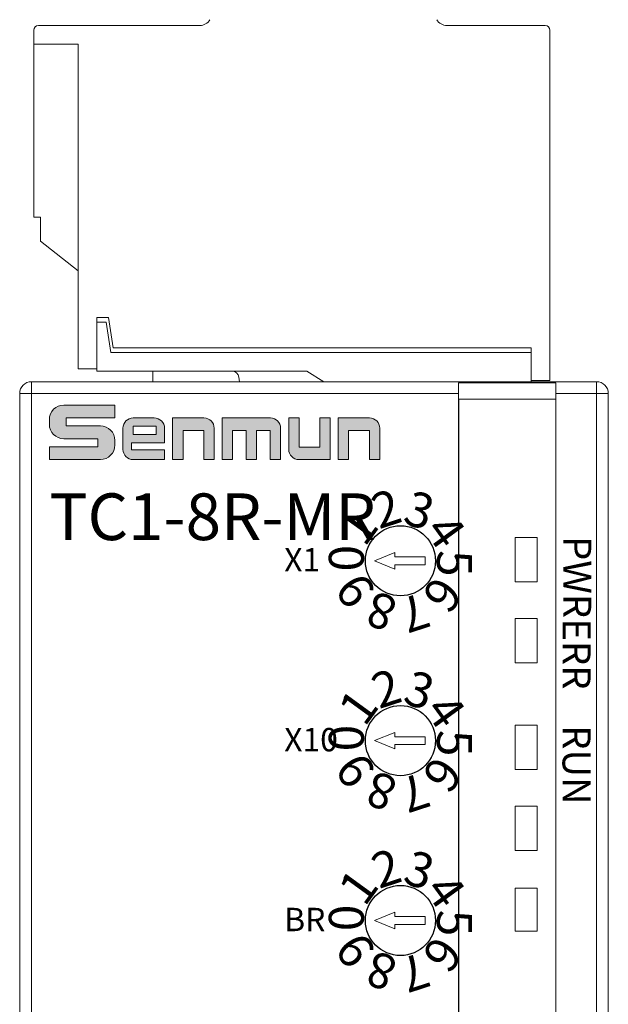
# Model space of a CAD drawing. Units: millimetres. Extents: x 3186 to 4557, y 4071 to 4600.
# Drawn here: x 4179 to 4204, y 4343 to 4385 of the extents above; entities that cross this region are included whole.
import ezdxf

# ---------------------------------------------------------------- set-up
doc = ezdxf.new("R2010")
doc.units = ezdxf.units.MM
doc.layers.get('0').update_dxf_attribs({"lineweight": 18})
for name, color, linetype, lineweight in [('1', 7, 'Continuous', 18), ('DIM', 3, 'Continuous', 13), ('DWG', 7, 'Continuous', 30)]:
    doc.layers.add(name, color=color, linetype=linetype, lineweight=lineweight)
doc.styles.add('标准', font='txt', dxfattribs={"width": 0.667})

# ---------------------------------------------------------------- blocks, each defined once
blk = doc.blocks.new('C$68D4088B37A54103B5E420CCE8061EAA')
at = {"layer": 'DIM'}
h = blk.add_hatch(color=0, dxfattribs=at)
edge = h.paths.add_edge_path(flags=0)
edge.add_line((5.951, 4.95), (1.32, 4.95))
edge.add_arc((1.32, 3.63), 1.32, 90, 180)
edge.add_line((0, 3.63), (0, 3.211))
edge.add_arc((1.32, 3.211), 1.32, 180, 270)
edge.add_line((1.32, 1.891), (4.414, 1.891))
edge.add_line((4.414, 1.891), (4.414, 1.167))
edge.add_line((4.414, 1.167), (0.001, 1.167))
edge.add_line((0.001, 1.167), (0.001, 0))
edge.add_line((0.001, 0), (4.632, 0))
edge.add_arc((4.632, 1.32), 1.32, 270, 360)
edge.add_line((5.952, 1.32), (5.952, 1.739))
edge.add_arc((4.632, 1.739), 1.32, 0, 90)
edge.add_line((4.632, 3.059), (1.538, 3.059))
edge.add_line((1.538, 3.059), (1.538, 3.783))
edge.add_line((1.538, 3.783), (5.951, 3.783))
edge.add_line((5.951, 3.783), (5.951, 4.95))
h = blk.add_hatch(color=0, dxfattribs=at)
edge = h.paths.add_edge_path(flags=0)
edge.add_arc((9.53, 2.85), 0.93, 359.9994, 450)
edge.add_line((9.53, 3.78), (7.616, 3.78))
edge.add_arc((7.616, 2.85), 0.93, 90, 180)
edge.add_line((6.686, 2.85), (6.686, 0.931))
edge.add_arc((7.616, 0.931), 0.93, 180, 270)
edge.add_line((7.616, 0.001), (10.46, 0.001))
edge.add_line((10.46, 0.001), (10.46, 0.881))
edge.add_line((10.46, 0.881), (7.458, 0.881))
edge.add_line((7.458, 0.881), (7.458, 1.53))
edge.add_line((7.458, 1.53), (10.46, 1.53))
edge.add_line((10.46, 1.53), (10.46, 2.85))
h.paths.add_polyline_path([(7.621, 3.031), (7.621, 2.279), (9.686, 2.279), (9.686, 3.031)], flags=0)
h = blk.add_hatch(color=0, dxfattribs=at)
edge = h.paths.add_edge_path(flags=0)
edge.add_line((14.036, 3.78), (11.19, 3.78))
edge.add_line((11.19, 3.78), (11.19, 0))
edge.add_line((11.19, 0), (12.136, 0))
edge.add_line((12.136, 0), (12.136, 2.655))
edge.add_line((12.136, 2.655), (14.019, 2.655))
edge.add_line((14.019, 2.655), (14.019, 0))
edge.add_line((14.019, 0), (14.966, 0))
edge.add_line((14.966, 0), (14.966, 2.85))
edge.add_arc((14.036, 2.85), 0.93, 0, 90)
edge = h.paths.add_edge_path(flags=0)
edge.add_line((20.069, 3.78), (15.693, 3.78))
edge.add_line((15.693, 3.78), (15.693, 0))
edge.add_line((15.693, 0), (16.64, 0))
edge.add_line((16.64, 0), (16.64, 2.654))
edge.add_line((16.64, 2.654), (17.873, 2.654))
edge.add_line((17.873, 2.654), (17.873, 0))
edge.add_line((17.873, 0), (18.819, 0))
edge.add_line((18.819, 0), (18.819, 2.654))
edge.add_line((18.819, 2.654), (20.053, 2.654))
edge.add_line((20.053, 2.654), (20.053, 0))
edge.add_line((20.053, 0), (20.999, 0))
edge.add_line((20.999, 0), (20.999, 2.85))
edge.add_arc((20.069, 2.85), 0.93, 0, 90)
edge = h.paths.add_edge_path(flags=0)
edge.add_line((22.674, 3.78), (21.728, 3.78))
edge.add_line((21.728, 3.78), (21.728, 0.932))
edge.add_arc((22.658, 0.932), 0.93, 180, 270)
edge.add_line((22.658, 0.002), (25.504, 0.002))
edge.add_line((25.504, 0.002), (25.504, 3.78))
edge.add_line((25.504, 3.78), (24.557, 3.78))
edge.add_line((24.557, 3.78), (24.557, 1.126))
edge.add_line((24.557, 1.126), (22.674, 1.126))
edge.add_line((22.674, 1.126), (22.674, 3.78))
edge = h.paths.add_edge_path(flags=0)
edge.add_line((29.07, 3.78), (26.224, 3.78))
edge.add_line((26.224, 3.78), (26.224, 0))
edge.add_line((26.224, 0), (27.17, 0))
edge.add_line((27.17, 0), (27.17, 2.655))
edge.add_line((27.17, 2.655), (29.054, 2.655))
edge.add_line((29.054, 2.655), (29.054, 0))
edge.add_line((29.054, 0), (30, 0))
edge.add_line((30, 0), (30, 2.85))
edge.add_arc((29.07, 2.85), 0.93, 0, 90)
at = {"layer": 'DIM', "color": 0}
for p, q in [((5.951, 4.95), (1.32, 4.95)), ((5.951, 4.95), (5.951, 3.783)), ((0, 3.63), (0, 3.211)), ((1.538, 3.783), (5.951, 3.783)), ((1.538, 3.783), (1.538, 3.059)), ((7.616, 3.78), (9.53, 3.78)), ((11.19, 0), (11.19, 3.78)), ((11.19, 3.78), (14.036, 3.78)), ((15.693, 0), (15.693, 3.78)), ((15.693, 3.78), (20.069, 3.78)), ((21.728, 3.78), (21.728, 0.932)), ((21.728, 3.78), (22.674, 3.78)), ((22.674, 3.78), (22.674, 1.126)), ((24.557, 1.126), (24.557, 3.78)), ((25.504, 3.78), (24.557, 3.78)), ((25.504, 3.78), (25.504, 0.002)), ((26.224, 0), (26.224, 3.78)), ((26.224, 3.78), (29.07, 3.78)), ((1.538, 3.059), (4.632, 3.059)), ((6.686, 2.85), (6.686, 0.931)), ((9.686, 3.031), (7.621, 3.031)), ((7.621, 3.031), (7.621, 2.279)), ((9.686, 2.279), (9.686, 3.031)), ((10.46, 1.53), (10.46, 2.85)), ((14.966, 0), (14.966, 2.85)), ((20.999, 0), (20.999, 2.85)), ((30, 0), (30, 2.85)), ((1.32, 1.891), (4.414, 1.891)), ((4.414, 1.891), (4.414, 1.167)), ((7.621, 2.279), (9.686, 2.279)), ((12.136, 0), (12.136, 2.655)), ((14.019, 2.655), (12.136, 2.655)), ((14.019, 0), (14.019, 2.655)), ((16.64, 0), (16.64, 2.654)), ((16.64, 2.654), (17.873, 2.654)), ((17.873, 0), (17.873, 2.654)), ((18.819, 0), (18.819, 2.654)), ((18.819, 2.654), (20.053, 2.654)), ((20.053, 0), (20.053, 2.654)), ((27.17, 0), (27.17, 2.655)), ((27.17, 2.655), (29.054, 2.655)), ((29.054, 2.655), (29.054, 0)), ((0.001, 1.167), (4.414, 1.167)), ((0.001, 1.167), (0.001, 0)), ((5.952, 1.739), (5.952, 1.32)), ((7.458, 1.53), (7.458, 0.881)), ((7.458, 1.53), (10.46, 1.53)), ((22.674, 1.126), (24.557, 1.126)), ((0.001, 0), (4.632, 0)), ((10.46, 0.881), (7.458, 0.881)), ((7.616, 0.001), (10.46, 0.001)), ((10.46, 0.881), (10.46, 0.001)), ((11.19, 0), (12.136, 0)), ((14.019, 0), (14.966, 0)), ((15.693, 0), (16.64, 0)), ((17.873, 0), (18.819, 0)), ((20.053, 0), (20.999, 0)), ((25.504, 0.002), (22.658, 0.002)), ((26.224, 0), (27.17, 0)), ((29.054, 0), (30, 0))]:
    blk.add_line(p, q, dxfattribs=at)
for centre, radius, start, end in [((1.32, 3.63), 1.32, 90, 180), ((7.616, 2.85), 0.93, 90, 180), ((9.53, 2.85), 0.93, 359.9994, 90), ((14.036, 2.85), 0.93, 0, 90), ((20.069, 2.85), 0.93, 0, 90), ((29.07, 2.85), 0.93, 0, 90), ((1.32, 3.211), 1.32, 180, 270), ((4.632, 1.739), 1.32, 0, 90), ((4.632, 1.32), 1.32, 270, 0), ((7.616, 0.931), 0.93, 180, 270), ((22.658, 0.932), 0.93, 180, 270)]:
    blk.add_arc(centre, radius, start, end, dxfattribs=at)

msp = doc.modelspace()

# ---------------------------------------------------------------- linework, layer by layer
at = {"layer": '1', "color": 7, "linetype": 'Continuous'}
for p, q in [((4179.652, 4384.769), (4179.652, 4384.169)), ((4186.763, 4384.969), (4179.852, 4384.969)), ((4201.552, 4384.969), (4197.341, 4384.969)), ((4201.752, 4369.769), (4201.752, 4384.769)), ((4179.652, 4384.169), (4179.652, 4376.769)), ((4179.652, 4384.169), (4181.552, 4384.169)), ((4181.552, 4384.169), (4181.552, 4370.269)), ((4179.947, 4376.769), (4179.652, 4376.769)), ((4179.947, 4376.769), (4179.947, 4375.736)), ((4179.947, 4375.736), (4181.552, 4374.469)), ((4182.852, 4372.469), (4182.352, 4372.469)), ((4182.352, 4372.469), (4182.352, 4370.269)), ((4183.052, 4371.169), (4182.852, 4372.469)), ((4182.352, 4372.269), (4182.752, 4372.269)), ((4182.752, 4372.269), (4182.952, 4370.969)), ((4200.952, 4371.169), (4183.052, 4371.169)), ((4200.952, 4369.769), (4200.952, 4371.169)), ((4182.952, 4370.969), (4200.952, 4370.969)), ((4182.352, 4370.269), (4181.552, 4370.269)), ((4182.352, 4370.269), (4182.352, 4370.169)), ((4182.352, 4370.169), (4191.352, 4370.169)), ((4184.752, 4369.719), (4184.752, 4370.169)), ((4188.44, 4369.913), (4188.469, 4369.719)), ((4191.352, 4370.169), (4192.072, 4369.719)), ((4179.552, 4369.719), (4203.752, 4369.719)), ((4202.012, 4369.677), (4197.842, 4369.677)), ((4197.842, 4369.677), (4197.842, 4369.219)), ((4200.952, 4369.769), (4201.752, 4369.769)), ((4200.952, 4369.719), (4200.952, 4369.769)), ((4202.012, 4369.219), (4202.012, 4369.677)), ((4179.052, 4267.716), (4179.052, 4369.219)), ((4197.842, 4369.219), (4197.842, 4267.716)), ((4202.012, 4267.716), (4202.012, 4369.219)), ((4204.252, 4369.219), (4204.252, 4267.716)), ((4202.002, 4368.977), (4197.852, 4368.977)), ((4197.852, 4368.977), (4197.852, 4267.608)), ((4202.002, 4267.608), (4202.002, 4368.977)), ((4201.212, 4363.055), (4200.262, 4363.055)), ((4200.262, 4363.055), (4200.262, 4361.155)), ((4201.212, 4363.055), (4200.262, 4363.055)), ((4200.262, 4363.055), (4200.262, 4361.155)), ((4201.212, 4361.155), (4201.212, 4363.055)), ((4200.262, 4361.155), (4201.212, 4361.155)), ((4200.262, 4361.155), (4201.212, 4361.155)), ((4200.262, 4359.584), (4200.262, 4357.684)), ((4201.212, 4359.584), (4200.262, 4359.584)), ((4201.212, 4357.684), (4201.212, 4359.584)), ((4200.262, 4357.684), (4201.212, 4357.684)), ((4201.212, 4355.013), (4200.262, 4355.013)), ((4200.262, 4355.013), (4200.262, 4353.113)), ((4201.212, 4353.113), (4201.212, 4355.013)), ((4200.262, 4353.113), (4201.212, 4353.113)), ((4200.262, 4351.542), (4200.262, 4349.642)), ((4201.212, 4351.542), (4200.262, 4351.542)), ((4201.212, 4349.642), (4201.212, 4351.542)), ((4200.262, 4349.642), (4201.212, 4349.642)), ((4200.262, 4348.042), (4200.262, 4346.2)), ((4201.212, 4348.042), (4200.262, 4348.042)), ((4201.212, 4346.2), (4201.212, 4348.042)), ((4201.212, 4346.2), (4200.262, 4346.2))]:
    msp.add_line(p, q, dxfattribs=at)
at = {"layer": '1', "color": 7, "linetype": 'Continuous', "lineweight": 5}
for p, q in [((4179.552, 4369.219), (4179.552, 4369.719)), ((4203.752, 4369.219), (4203.752, 4369.719)), ((4179.552, 4369.219), (4179.052, 4369.219)), ((4179.552, 4369.219), (4179.552, 4267.716)), ((4197.842, 4369.219), (4179.552, 4369.219)), ((4203.752, 4369.219), (4202.012, 4369.219)), ((4203.762, 4369.219), (4202.012, 4369.219)), ((4203.752, 4369.219), (4204.252, 4369.219)), ((4203.752, 4267.716), (4203.752, 4369.219))]:
    msp.add_line(p, q, dxfattribs=at)
at = {"layer": '1', "color": 7, "linetype": 'Continuous'}
for centre in [(4195.352, 4362.052), (4195.352, 4354.352), (4195.352, 4346.652), (4195.352, 4346.652)]:
    msp.add_circle(centre, 1.5, dxfattribs=at)
for centre, radius, start, end in [((4186.763, 4385.469), 0.5, 270, 330), ((4197.341, 4385.469), 0.5, 210, 270), ((4179.852, 4384.769), 0.2, 90, 180), ((4201.552, 4384.769), 0.2, 360, 90), ((4188.143, 4369.869), 0.3, 8.5, 90), ((4179.552, 4369.219), 0.5, 90, 180), ((4203.752, 4369.219), 0.5, 0, 90)]:
    msp.add_arc(centre, radius, start, end, dxfattribs=at)
at = {"layer": 'DIM', "color": 0}
for p, q in [((4195.113, 4362.407), (4194.236, 4362.052)), ((4195.113, 4362.407), (4195.113, 4362.22)), ((4195.113, 4361.698), (4194.236, 4362.052)), ((4195.113, 4362.22), (4196.408, 4362.22)), ((4195.113, 4361.698), (4195.113, 4361.884)), ((4195.113, 4361.884), (4196.408, 4361.884)), ((4196.408, 4362.052), (4196.408, 4362.22)), ((4196.408, 4362.052), (4196.408, 4361.884)), ((4195.113, 4354.707), (4194.236, 4354.352)), ((4195.113, 4354.707), (4195.113, 4354.52)), ((4195.113, 4353.998), (4194.236, 4354.352)), ((4195.113, 4354.52), (4196.408, 4354.52)), ((4196.408, 4354.352), (4196.408, 4354.52)), ((4196.408, 4354.352), (4196.408, 4354.184)), ((4195.113, 4353.998), (4195.113, 4354.184)), ((4195.113, 4354.184), (4196.408, 4354.184)), ((4195.113, 4347.007), (4194.236, 4346.652)), ((4195.113, 4347.007), (4195.113, 4346.82)), ((4195.113, 4346.82), (4196.408, 4346.82)), ((4196.408, 4346.652), (4196.408, 4346.82)), ((4195.113, 4346.298), (4194.236, 4346.652)), ((4195.113, 4346.298), (4195.113, 4346.484)), ((4195.113, 4346.484), (4196.408, 4346.484)), ((4196.408, 4346.652), (4196.408, 4346.484))]:
    msp.add_line(p, q, dxfattribs=at)
at = {"layer": 'DWG', "linetype": 'Continuous', "lineweight": 5}
msp.add_line((4197.252, 4369.219), (4179.552, 4369.219), dxfattribs=at)
at = {"layer": 'DWG'}
for centre in [(4195.352, 4362.052), (4195.352, 4362.052), (4195.352, 4354.352), (4195.352, 4354.352), (4195.352, 4346.652), (4195.352, 4346.652)]:
    msp.add_circle(centre, 1.5, dxfattribs=at)

# ---------------------------------------------------------------- block references
at = {"xscale": 0.4715720918328676, "yscale": 0.4715720918328676, "zscale": 0.4715720918328676}
msp.add_blockref('C$68D4088B37A54103B5E420CCE8061EAA', (4180.321, 4366.385), dxfattribs=at)

# ---------------------------------------------------------------- texts
at = {"char_height": 1.2, "width": 8.38837, "attachment_point": 1, "rotation": 270, "style": '标准'}
for s, insert in [('\\T1.1;{\\fsimhei|b0|i0|c134|p2;PWR}', (4203.522, 4363.111)), ('\\T1.1;{\\fsimhei|b0|i0|c134|p2;ERR}', (4203.494, 4359.584)), ('\\T1.1;{\\fsimhei|b0|i0|c134|p2;RUN}', (4203.494, 4355.013))]:
    msp.add_mtext(s, dxfattribs=dict(at, insert=insert))
at = {"char_height": 1, "width": 8.38837, "attachment_point": 1, "style": '标准'}
for s, insert in [('\\T1.1;{\\fsimhei|b0|i0|c134|p2;X1}', (4190.377, 4362.594)), ('\\T1.1;{\\fsimhei|b0|i0|c134|p2;X10}', (4190.377, 4354.894)), ('\\T1.1;{\\fsimhei|b0|i0|c134|p2;BR}', (4190.377, 4347.194))]:
    msp.add_mtext(s, dxfattribs=dict(at, insert=insert))
at = {"layer": 'DIM', "insert": (4180.321, 4364.938), "char_height": 2, "width": 18.39232, "attachment_point": 1, "style": '标准'}
msp.add_mtext('\\T1.1;{\\fSimHei|b0|i0|c134|p2;\\C0;TC1-8R-MR}', dxfattribs=at)
at = {"layer": 'DIM', "char_height": 1.5, "width": 7.9753, "attachment_point": 1, "style": '标准'}
for s, insert, rotation in [('\\T1.1;{\\fSimHei|b0|i0|c134|p2;2}', (4193.969, 4364.825), 18), ('\\T1.1;{\\fSimHei|b0|i0|c134|p2;3}', (4195.863, 4365.108), 342), ('\\T1.1;{\\fSimHei|b0|i0|c134|p2;1}', (4192.604, 4363.482), 54), ('\\T1.1;{\\fSimHei|b0|i0|c134|p2;4}', (4197.561, 4364.224), 306), ('\\T1.1;{\\fSimHei|b0|i0|c134|p2;0}', (4192.288, 4361.594), 90), ('\\T1.1;{\\fSimHei|b0|i0|c134|p2;5}', (4198.416, 4362.511), 270), ('\\T1.1;{\\fSimHei|b0|i0|c134|p2;9}', (4193.143, 4359.88), 126), ('\\T1.1;{\\fSimHei|b0|i0|c134|p2;6}', (4198.1, 4360.622), 234), ('\\T1.1;{\\fSimHei|b0|i0|c134|p2;8}', (4194.841, 4358.997), 162), ('\\T1.1;{\\fSimHei|b0|i0|c134|p2;7}', (4196.735, 4359.28), 198), ('\\T1.1;{\\fSimHei|b0|i0|c134|p2;2}', (4193.969, 4357.125), 18), ('\\T1.1;{\\fSimHei|b0|i0|c134|p2;3}', (4195.863, 4357.408), 342), ('\\T1.1;{\\fSimHei|b0|i0|c134|p2;1}', (4192.604, 4355.782), 54), ('\\T1.1;{\\fSimHei|b0|i0|c134|p2;4}', (4197.561, 4356.524), 306), ('\\T1.1;{\\fSimHei|b0|i0|c134|p2;0}', (4192.288, 4353.894), 90), ('\\T1.1;{\\fSimHei|b0|i0|c134|p2;5}', (4198.416, 4354.811), 270), ('\\T1.1;{\\fSimHei|b0|i0|c134|p2;9}', (4193.143, 4352.18), 126), ('\\T1.1;{\\fSimHei|b0|i0|c134|p2;6}', (4198.1, 4352.922), 234), ('\\T1.1;{\\fSimHei|b0|i0|c134|p2;8}', (4194.841, 4351.297), 162), ('\\T1.1;{\\fSimHei|b0|i0|c134|p2;7}', (4196.735, 4351.58), 198), ('\\T1.1;{\\fSimHei|b0|i0|c134|p2;2}', (4193.969, 4349.425), 18), ('\\T1.1;{\\fSimHei|b0|i0|c134|p2;3}', (4195.863, 4349.708), 342), ('\\T1.1;{\\fSimHei|b0|i0|c134|p2;1}', (4192.604, 4348.082), 54), ('\\T1.1;{\\fSimHei|b0|i0|c134|p2;4}', (4197.561, 4348.824), 306), ('\\T1.1;{\\fSimHei|b0|i0|c134|p2;0}', (4192.288, 4346.194), 90), ('\\T1.1;{\\fSimHei|b0|i0|c134|p2;5}', (4198.416, 4347.111), 270), ('\\T1.1;{\\fSimHei|b0|i0|c134|p2;9}', (4193.143, 4344.48), 126), ('\\T1.1;{\\fSimHei|b0|i0|c134|p2;6}', (4198.1, 4345.222), 234), ('\\T1.1;{\\fSimHei|b0|i0|c134|p2;8}', (4194.841, 4343.597), 162), ('\\T1.1;{\\fSimHei|b0|i0|c134|p2;7}', (4196.735, 4343.88), 198)]:
    msp.add_mtext(s, dxfattribs=dict(at, insert=insert, rotation=rotation))

doc.saveas('drawing.dxf')
